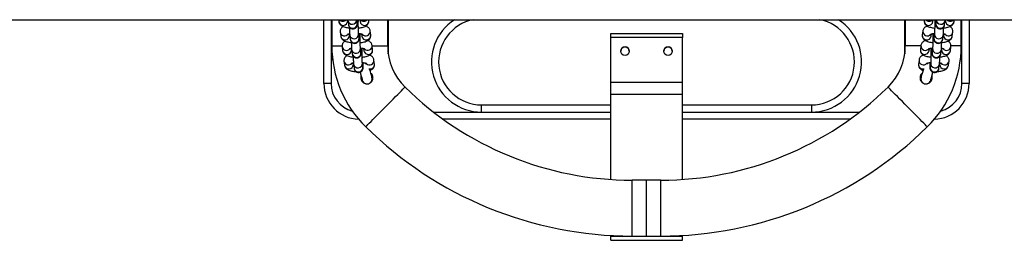
# Model space of a CAD drawing. Units: millimetres. Extents: x -2.8 to 7.7, y 0.3 to 15.9.
# Drawn here: x 2.6 to 3.3, y 4.2 to 4.4 of the extents above; entities that cross this region are included whole.
import ezdxf

# ---------------------------------------------------------------- set-up
doc = ezdxf.new("R2010")
doc.units = ezdxf.units.MM

# ---------------------------------------------------------------- blocks, each defined once
blk = doc.blocks.new('KATOPSH_K291')
at = {"color": 7, "linetype": 'Continuous', "lineweight": 25}
for p, q in [((3.50606, 5.24781), (5.73154, 5.24781)), ((3.8638, 5.20336), (3.8638, 5.24781)), ((3.8688, 5.24781), (3.8688, 5.22586)), ((3.8693, 5.24781), (3.8693, 5.22966)), ((3.87404, 5.24781), (3.87421, 5.24647)), ((3.88036, 5.24727), (3.88029, 5.24781)), ((3.88045, 5.24781), (3.88051, 5.24724)), ((3.88051, 5.24724), (3.88088, 5.24439)), ((3.88703, 5.24519), (3.88669, 5.24781)), ((3.88883, 5.24781), (3.889, 5.24647)), ((3.89515, 5.24727), (3.89508, 5.24781)), ((3.9083, 5.22966), (3.9083, 5.24781)), ((3.9088, 5.22586), (3.9088, 5.24781)), ((4.2688, 5.24781), (4.2688, 5.22586)), ((4.2693, 5.24781), (4.2693, 5.22966)), ((4.28252, 5.24781), (4.28245, 5.24727)), ((4.28859, 5.24647), (4.28877, 5.24781)), ((4.29091, 5.24781), (4.29057, 5.24519)), ((4.29672, 5.24439), (4.29709, 5.24724)), ((4.29731, 5.24781), (4.29724, 5.24727)), ((4.30338, 5.24647), (4.30356, 5.24781)), ((4.3083, 5.22966), (4.3083, 5.24781)), ((4.3088, 5.22586), (4.3088, 5.24781)), ((4.3138, 5.24781), (4.3138, 5.20336)), ((3.88703, 5.2452), (3.88703, 5.24519)), ((3.89647, 5.23712), (3.8961, 5.23997)), ((4.28149, 5.23997), (4.28112, 5.23712)), ((4.29057, 5.24519), (4.29057, 5.24521)), ((3.87516, 5.23917), (3.87553, 5.23632)), ((3.88168, 5.23712), (3.88156, 5.23805)), ((3.88183, 5.23709), (3.8822, 5.23425)), ((3.88835, 5.23505), (3.88798, 5.2379)), ((3.88835, 5.23506), (3.88835, 5.23505)), ((3.89012, 5.23786), (3.89032, 5.23632)), ((4.0638, 5.23828), (4.1138, 5.23828)), ((4.0638, 5.23534), (4.0638, 5.23828)), ((4.1138, 5.23534), (4.0638, 5.23534)), ((4.0638, 5.20431), (4.0638, 5.23534)), ((4.1138, 5.23828), (4.1138, 5.23534)), ((4.1138, 5.20431), (4.1138, 5.23534)), ((4.28727, 5.23632), (4.28747, 5.23786)), ((4.28962, 5.2379), (4.28925, 5.23505)), ((4.28925, 5.23505), (4.28925, 5.23506)), ((4.29539, 5.23425), (4.29577, 5.23709)), ((4.29604, 5.23805), (4.29591, 5.23712)), ((4.30206, 5.23632), (4.30243, 5.23917)), ((3.8688, 5.22586), (3.8688, 5.20336)), ((3.87648, 5.22902), (3.87685, 5.22618)), ((3.883, 5.22698), (3.88288, 5.2279)), ((3.88315, 5.22695), (3.88352, 5.2241)), ((3.88967, 5.2249), (3.8893, 5.22775)), ((3.89144, 5.22772), (3.89164, 5.22618)), ((3.89779, 5.22698), (3.89742, 5.22982)), ((3.9087, 5.22393), (3.9088, 5.22586)), ((4.2688, 5.22586), (4.26889, 5.22393)), ((4.28017, 5.22982), (4.2798, 5.22698)), ((4.28595, 5.22618), (4.28615, 5.22772)), ((4.2883, 5.22775), (4.28793, 5.2249)), ((4.29407, 5.2241), (4.29444, 5.22695)), ((4.29471, 5.2279), (4.29459, 5.22698)), ((4.30074, 5.22618), (4.30111, 5.22902)), ((4.3088, 5.20336), (4.3088, 5.22586)), ((3.8778, 5.21888), (3.87818, 5.21603)), ((3.88967, 5.22491), (3.88967, 5.2249)), ((3.89911, 5.21683), (3.89874, 5.21968)), ((4.27885, 5.21968), (4.27848, 5.21683)), ((4.28793, 5.2249), (4.28793, 5.22491)), ((4.29942, 5.21603), (4.29979, 5.21888)), ((3.88432, 5.21683), (3.8842, 5.21776)), ((3.88447, 5.2168), (3.88484, 5.21396)), ((3.89099, 5.21476), (3.89062, 5.2176)), ((3.89099, 5.21476), (3.89099, 5.21476)), ((3.89277, 5.21757), (3.89287, 5.21675)), ((4.28472, 5.21675), (4.28483, 5.21757)), ((4.28697, 5.2176), (4.2866, 5.21476)), ((4.2866, 5.21476), (4.28661, 5.21477)), ((4.29275, 5.21396), (4.29312, 5.2168)), ((4.29339, 5.21776), (4.29327, 5.21683)), ((3.89684, 5.21033), (3.89652, 5.21056)), ((4.27965, 5.20808), (4.28032, 5.20774)), ((3.8688, 5.20336), (3.8638, 5.20336)), ((4.0638, 5.20431), (4.1138, 5.20431)), ((4.0638, 5.1958), (4.0638, 5.20431)), ((4.1138, 5.1958), (4.1138, 5.20431)), ((4.3138, 5.20336), (4.3088, 5.20336)), ((4.0638, 5.1958), (4.1138, 5.1958)), ((4.0638, 5.13636), (4.0638, 5.1958)), ((4.1138, 5.13636), (4.1138, 5.1958)), ((3.9738, 5.18336), (3.9738, 5.18836)), ((4.2038, 5.18836), (4.2038, 5.18336)), ((4.0638, 5.17836), (3.94698, 5.17836)), ((3.9738, 5.18336), (4.0638, 5.18336)), ((4.1138, 5.18336), (4.2038, 5.18336)), ((4.23062, 5.17836), (4.1138, 5.17836)), ((4.0888, 5.13586), (4.0788, 5.13586)), ((4.0988, 5.13586), (4.0888, 5.13586)), ((4.0638, 5.09686), (4.0638, 5.09728)), ((4.0638, 5.09686), (4.1138, 5.09686)), ((4.0638, 5.09394), (4.0638, 5.09686)), ((4.0788, 5.09686), (4.0888, 5.09686)), ((4.0888, 5.09686), (4.0988, 5.09686)), ((4.1138, 5.09686), (4.1138, 5.09728)), ((4.1138, 5.09394), (4.1138, 5.09686)), ((4.0638, 5.09394), (4.1138, 5.09394)), ((4.0638, 5.09389), (4.0638, 5.09394)), ((4.0638, 5.09389), (4.1138, 5.09389)), ((4.1138, 5.09389), (4.1138, 5.09394))]:
    blk.add_line(p, q, dxfattribs=at)
at = {"color": 8, "linetype": 'Continuous', "lineweight": 25}
for p, q in [((3.88038, 5.24687), (3.88036, 5.24727)), ((4.29721, 5.24687), (4.29724, 5.24727)), ((3.8817, 5.23672), (3.88168, 5.23712)), ((4.29589, 5.23672), (4.29591, 5.23712)), ((3.86939, 5.22586), (3.8688, 5.22586)), ((3.8693, 5.22966), (3.87641, 5.22966)), ((3.88303, 5.22658), (3.883, 5.22698)), ((3.89744, 5.22966), (3.9083, 5.22966)), ((3.90848, 5.22586), (3.9088, 5.22586)), ((4.2688, 5.22586), (4.26912, 5.22586)), ((4.28015, 5.22966), (4.2693, 5.22966)), ((4.29457, 5.22658), (4.29459, 5.22698)), ((4.3083, 5.22966), (4.30118, 5.22966)), ((4.3088, 5.22586), (4.30821, 5.22586)), ((3.88435, 5.21643), (3.88432, 5.21683)), ((4.29325, 5.21643), (4.29327, 5.21683)), ((3.9738, 5.18836), (4.0638, 5.18836)), ((4.1138, 5.18836), (4.2038, 5.18836)), ((3.94029, 5.18336), (3.9738, 5.18336)), ((4.2038, 5.18336), (4.2373, 5.18336)), ((4.0788, 5.09686), (4.0788, 5.13586)), ((4.0888, 5.09686), (4.0888, 5.13586)), ((4.0988, 5.09686), (4.0988, 5.13586))]:
    blk.add_line(p, q, dxfattribs=at)
at = {"color": 7, "linetype": 'Continuous', "lineweight": 25, "flags": 128}
for points in [[(3.89735, 5.20745), (3.8973, 5.20763), (3.89716, 5.20818), (3.89692, 5.20907), (3.8966, 5.21028), (3.8962, 5.21174), (3.89591, 5.21284)], [(4.28168, 5.21284), (4.28139, 5.21174), (4.281, 5.21028), (4.28068, 5.20907), (4.28044, 5.20818), (4.28029, 5.20763), (4.28024, 5.20745)], [(3.88911, 5.21115), (3.88944, 5.20993), (3.88984, 5.20846), (3.89016, 5.20726), (3.8904, 5.20637), (3.89054, 5.20582), (3.89059, 5.20563)], [(3.8898, 5.20588), (3.89016, 5.20591), (3.89051, 5.20593)], [(4.287, 5.20563), (4.28705, 5.20582), (4.2872, 5.20637), (4.28744, 5.20726), (4.28776, 5.20846), (4.28815, 5.20993), (4.2885, 5.21122)], [(4.28708, 5.20593), (4.28743, 5.20591), (4.28775, 5.20589)]]:
    blk.add_lwpolyline(points, dxfattribs=at)
at = {"color": 8, "linetype": 'Continuous', "lineweight": 25, "flags": 128}
for points in [[(3.89299, 5.17304), (3.89302, 5.17307), (3.89328, 5.17333), (3.89378, 5.17384), (3.89452, 5.1746), (3.89549, 5.17558), (3.89667, 5.17678), (3.89804, 5.17816), (3.89957, 5.17971), (3.90122, 5.1814), (3.90298, 5.18318), (3.90481, 5.18504), (3.90668, 5.18693), (3.90854, 5.18882), (3.91037, 5.19067), (3.91213, 5.19246), (3.91379, 5.19414), (3.91532, 5.19569), (3.91668, 5.19708), (3.91786, 5.19827), (3.91883, 5.19926), (3.91958, 5.20001), (3.92008, 5.20053), (3.92033, 5.20078), (3.92037, 5.20082)], [(4.28461, 5.17304), (4.28457, 5.17307), (4.28432, 5.17333), (4.28382, 5.17384), (4.28307, 5.1746), (4.2821, 5.17558), (4.28092, 5.17678), (4.27956, 5.17816), (4.27803, 5.17971), (4.27637, 5.1814), (4.27461, 5.18318), (4.27278, 5.18504), (4.27092, 5.18693), (4.26905, 5.18882), (4.26722, 5.19067), (4.26546, 5.19246), (4.2638, 5.19414), (4.26228, 5.19569), (4.26091, 5.19708), (4.25973, 5.19827), (4.25876, 5.19926), (4.25802, 5.20001), (4.25751, 5.20053), (4.25726, 5.20078), (4.25723, 5.20082)]]:
    blk.add_lwpolyline(points, dxfattribs=at)
at = {"color": 7, "linetype": 'Continuous', "lineweight": 25}
for centre in [(4.0738, 5.22586), (4.1038, 5.22586)]:
    blk.add_circle(centre, 0.003, dxfattribs=at)
at = {"color": 8, "linetype": 'Continuous', "lineweight": 25}
for centre, radius, start, end in [((3.87728, 5.24696), 0.00311, 189.07142, 358.35169), ((3.8769, 5.24988), 0.00316, 220.8751, 319.1249), ((3.88357, 5.24772), 0.0031, 188.79001, 1.70471), ((3.89207, 5.24694), 0.0031, 188.7681, 6.07345), ((3.89169, 5.24987), 0.00315, 220.74257, 319.25743), ((3.9738, 5.21836), 0.03, 100.98814, 270), ((4.2038, 5.21836), 0.03, 270, 79.01186), ((4.28553, 5.24694), 0.0031, 173.92532, 351.23306), ((4.28591, 5.24987), 0.00315, 220.74265, 319.25735), ((4.29402, 5.24772), 0.0031, 178.29574, 351.16549), ((4.30032, 5.24696), 0.00311, 181.64901, 350.92792), ((4.3007, 5.24987), 0.00316, 220.85652, 319.14348), ((3.88394, 5.24487), 0.0031, 188.75594, 6.08575), ((3.893, 5.23967), 0.00311, 223.35473, 5.79969), ((4.28459, 5.23967), 0.00311, 174.39343, 321.14383), ((4.29365, 5.24487), 0.0031, 173.91496, 351.24342), ((3.87823, 5.23967), 0.00311, 189.17772, 323.38214), ((3.8786, 5.23681), 0.00311, 189.07139, 358.35172), ((3.88489, 5.23757), 0.0031, 188.72184, 6.06431), ((3.88526, 5.23472), 0.0031, 188.75669, 6.08487), ((3.89339, 5.2368), 0.0031, 188.76808, 6.07347), ((4.28421, 5.2368), 0.0031, 173.92568, 351.2327), ((4.29233, 5.23472), 0.0031, 173.91469, 351.24368), ((4.2927, 5.23757), 0.0031, 173.92757, 351.23347), ((4.299, 5.23681), 0.00311, 181.6486, 350.92829), ((4.29936, 5.23967), 0.00311, 216.58278, 350.89954), ((3.87955, 5.22953), 0.00311, 189.17725, 323.38269), ((3.87992, 5.22667), 0.00311, 189.0719, 358.35121), ((3.88622, 5.22742), 0.0031, 188.72179, 6.06436), ((3.89471, 5.22665), 0.0031, 188.76656, 6.07513), ((3.89432, 5.22952), 0.00311, 223.17221, 5.80028), ((4.28289, 5.22665), 0.0031, 173.92565, 351.23272), ((4.28327, 5.22952), 0.00311, 174.39398, 321.14356), ((4.29138, 5.22742), 0.0031, 173.92768, 351.23336), ((4.29767, 5.22667), 0.00311, 181.64893, 350.928), ((4.29804, 5.22953), 0.00311, 216.58301, 350.89931), ((3.88088, 5.21938), 0.00311, 189.17729, 323.38258), ((3.88659, 5.22457), 0.0031, 188.75669, 6.08487), ((3.89565, 5.21938), 0.00311, 223.17232, 5.79963), ((4.28195, 5.21938), 0.00311, 174.39387, 321.14353), ((4.29101, 5.22457), 0.0031, 173.91469, 351.24368), ((4.29672, 5.21938), 0.00311, 216.58262, 350.89977), ((3.88124, 5.21652), 0.00311, 189.07258, 358.35039), ((3.88754, 5.21728), 0.0031, 188.72185, 6.06437), ((3.88791, 5.21443), 0.0031, 188.75669, 6.08487), ((3.89603, 5.21652), 0.0031, 255.15841, 5.69614), ((4.28156, 5.21652), 0.0031, 174.30368, 284.84177), ((4.28969, 5.21443), 0.0031, 173.91452, 351.24385), ((4.29006, 5.21728), 0.0031, 173.92705, 351.23392), ((4.29635, 5.21652), 0.00311, 181.64892, 350.92808), ((3.8888, 5.20336), 0.02, 180, 255.24489), ((4.2888, 5.20336), 0.02, 284.75511, 0)]:
    blk.add_arc(centre, radius, start, end, dxfattribs=at)
at = {"color": 7, "linetype": 'Continuous', "lineweight": 25}
for centre, radius, start, end in [((3.9738, 5.21836), 0.035, 122.70872, 270), ((4.2038, 5.21836), 0.035, 270, 57.29128), ((3.8888, 5.22586), 0.02, 180, 200.1212), ((3.9488, 5.22966), 0.0795, 180, 225.41274), ((3.9488, 5.22966), 0.0405, 180, 225.41274), ((4.0738, 5.22586), 0.003, 0.06046, 179.93926), ((4.1038, 5.22586), 0.003, 0.01756, 179.98316), ((4.2288, 5.22966), 0.0405, 314.58726, 0), ((4.2288, 5.22966), 0.0795, 314.58726, 0), ((4.2888, 5.22586), 0.02, 339.8788, 0), ((3.89397, 5.20654), 0.0035, 195, 15), ((4.28362, 5.20654), 0.0035, 165, 345), ((3.8888, 5.20336), 0.025, 180, 268.29729), ((4.0788, 5.36155), 0.22569, 225.41274, 270), ((4.0988, 5.36155), 0.22569, 270, 314.58726), ((4.2888, 5.20336), 0.025, 271.70271, 0), ((4.0788, 5.36155), 0.26469, 225.41274, 270), ((4.0988, 5.36155), 0.26469, 270, 314.58726)]:
    blk.add_arc(centre, radius, start, end, dxfattribs=at)
for points, knots in [([(3.87421, 5.24647), (3.87428, 5.24613), (3.87443, 5.24548), (3.87493, 5.24466), (3.87555, 5.24401), (3.87632, 5.24347), (3.87729, 5.24298), (3.8785, 5.24258), (3.87999, 5.24226), (3.88104, 5.24208), (3.88162, 5.24203), (3.88163, 5.24203)], [0, 0, 0, 0, 0.103442, 0.198224, 0.294322, 0.39956, 0.526157, 0.68918, 0.8409, 0.998687, 1, 1, 1, 1]), ([(3.88088, 5.24439), (3.8809, 5.24426), (3.88093, 5.24403), (3.88107, 5.24351), (3.88133, 5.24295), (3.88172, 5.24241), (3.88232, 5.2419), (3.88312, 5.24153), (3.88406, 5.24139), (3.88498, 5.24155), (3.88574, 5.24192), (3.88629, 5.24239), (3.88668, 5.2429), (3.88692, 5.24338), (3.88705, 5.24378), (3.88712, 5.24411), (3.88717, 5.24445), (3.88722, 5.24494), (3.88726, 5.24569), (3.88731, 5.24666), (3.88732, 5.24745), (3.88733, 5.24781)], [0, 0, 0, 0, 0.055063, 0.097067, 0.131698, 0.173252, 0.221289, 0.275623, 0.332882, 0.392981, 0.443317, 0.487255, 0.526111, 0.560285, 0.590817, 0.619638, 0.66194, 0.731075, 0.827521, 0.919978, 1, 1, 1, 1]), ([(3.88798, 5.2379), (3.88797, 5.23793), (3.88796, 5.238), (3.88793, 5.2384), (3.8879, 5.23905), (3.88787, 5.24002), (3.88784, 5.24123), (3.88782, 5.24261), (3.88781, 5.2441), (3.88781, 5.24561), (3.88782, 5.24687), (3.88783, 5.24756), (3.88784, 5.24781)], [0, 0, 0, 0, 0.060356, 0.140702, 0.239953, 0.349969, 0.464786, 0.581595, 0.699252, 0.817247, 0.935277, 1, 1, 1, 1]), ([(3.88783, 5.242), (3.88798, 5.24201), (3.88868, 5.24207), (3.88984, 5.24226), (3.8913, 5.24261), (3.8925, 5.24305), (3.89347, 5.24361), (3.89421, 5.24426), (3.89478, 5.24506), (3.89514, 5.24601), (3.8952, 5.24677), (3.89516, 5.24719), (3.89515, 5.24727)], [0, 0, 0, 0, 0.037851, 0.178938, 0.32588, 0.486286, 0.600349, 0.698568, 0.792465, 0.885071, 0.977915, 1, 1, 1, 1]), ([(4.28245, 5.24727), (4.28243, 5.24693), (4.2824, 5.24624), (4.28271, 5.24528), (4.28321, 5.24448), (4.28384, 5.24384), (4.28461, 5.24331), (4.2856, 5.24285), (4.28682, 5.24247), (4.28824, 5.24217), (4.28927, 5.24205), (4.28976, 5.242)], [0, 0, 0, 0, 0.093713, 0.186977, 0.2748, 0.363741, 0.461141, 0.578309, 0.729191, 0.86963, 1, 1, 1, 1]), ([(4.28976, 5.24781), (4.28976, 5.24766), (4.28977, 5.24708), (4.28978, 5.24592), (4.28978, 5.24442), (4.28978, 5.24292), (4.28976, 5.24149), (4.28973, 5.24021), (4.2897, 5.23914), (4.28966, 5.2384), (4.28963, 5.23799), (4.28962, 5.23792), (4.28962, 5.2379)], [0, 0, 0, 0, 0.040134, 0.157485, 0.27538, 0.393451, 0.511398, 0.628896, 0.745419, 0.859754, 0.948768, 1, 1, 1, 1]), ([(4.29026, 5.24781), (4.29027, 5.24763), (4.29028, 5.247), (4.29031, 5.24609), (4.29036, 5.24513), (4.29041, 5.24453), (4.29048, 5.24405), (4.29061, 5.24354), (4.29087, 5.24298), (4.29125, 5.24244), (4.29184, 5.24193), (4.29263, 5.24154), (4.29357, 5.24139), (4.29449, 5.24153), (4.29527, 5.2419), (4.29583, 5.24237), (4.29622, 5.24287), (4.29646, 5.24336), (4.2966, 5.24376), (4.29668, 5.24411), (4.2967, 5.24428), (4.29672, 5.24439)], [0, 0, 0, 0, 0.038091, 0.133786, 0.231137, 0.333836, 0.388451, 0.431687, 0.466274, 0.507757, 0.55541, 0.609525, 0.666732, 0.727421, 0.778135, 0.822343, 0.861435, 0.895829, 0.926466, 0.955125, 1, 1, 1, 1]), ([(4.29597, 5.24204), (4.29618, 5.24206), (4.29694, 5.24214), (4.29816, 5.24236), (4.29961, 5.24273), (4.3008, 5.2432), (4.30176, 5.24378), (4.30249, 5.24444), (4.30305, 5.24525), (4.30331, 5.24597), (4.30337, 5.24638), (4.30338, 5.24647)], [0, 0, 0, 0, 0.058383, 0.210933, 0.36981, 0.543238, 0.666605, 0.772813, 0.874341, 0.974622, 1, 1, 1, 1]), ([(4.29709, 5.24724), (4.2971, 5.24736), (4.29712, 5.24753), (4.29714, 5.24774), (4.29714, 5.24781)], [0, 0, 0, 0, 0.686513, 1, 1, 1, 1]), ([(3.87726, 5.24303), (3.87711, 5.24295), (3.8767, 5.24272), (3.87611, 5.24217), (3.87553, 5.24138), (3.87517, 5.24043), (3.87511, 5.23966), (3.87515, 5.23925), (3.87516, 5.23917)], [0, 0, 0, 0, 0.12518, 0.340161, 0.545706, 0.748421, 0.951665, 1, 1, 1, 1]), ([(3.88162, 5.24259), (3.88162, 5.24257), (3.88163, 5.24204), (3.88164, 5.24107), (3.88167, 5.23975), (3.88171, 5.23863), (3.88176, 5.23775), (3.88181, 5.23731), (3.88183, 5.23709)], [0, 0, 0, 0, 0.007628, 0.206074, 0.405231, 0.606031, 0.81086, 1, 1, 1, 1]), ([(3.8961, 5.23997), (3.89603, 5.24031), (3.89588, 5.24096), (3.89538, 5.24178), (3.89476, 5.24243), (3.89399, 5.24297), (3.89343, 5.24328), (3.89306, 5.2434), (3.89305, 5.24341)], [0, 0, 0, 0, 0.1946889, 0.3730832, 0.5539505, 0.752019, 0.9902766, 1, 1, 1, 1]), ([(4.28455, 5.24338), (4.28435, 5.24331), (4.28383, 5.24311), (4.28312, 5.24266), (4.28239, 5.242), (4.28183, 5.24119), (4.28157, 5.24047), (4.28151, 5.24005), (4.28149, 5.23997)], [0, 0, 0, 0, 0.138493, 0.371185, 0.571492, 0.76299, 0.952132, 1, 1, 1, 1]), ([(4.29577, 5.23709), (4.29578, 5.23722), (4.29582, 5.23757), (4.29586, 5.23823), (4.29591, 5.23925), (4.29594, 5.24049), (4.29596, 5.24164), (4.29597, 5.24237), (4.29597, 5.24259)], [0, 0, 0, 0, 0.108201, 0.311924, 0.506918, 0.71219, 0.912969, 1, 1, 1, 1]), ([(4.30243, 5.23917), (4.30245, 5.23951), (4.30248, 5.2402), (4.30217, 5.24116), (4.30167, 5.24196), (4.30104, 5.2426), (4.30057, 5.2429), (4.30033, 5.24306)], [0, 0, 0, 0, 0.204516, 0.40804, 0.599701, 0.793802, 1, 1, 1, 1]), ([(3.87553, 5.23632), (3.87561, 5.23598), (3.87575, 5.23533), (3.87626, 5.23451), (3.87688, 5.23386), (3.87764, 5.23332), (3.87862, 5.23284), (3.87983, 5.23243), (3.88131, 5.23211), (3.88236, 5.23193), (3.88295, 5.23189), (3.88295, 5.23188)], [0, 0, 0, 0, 0.103447, 0.198223, 0.294325, 0.399559, 0.526157, 0.689187, 0.840905, 0.998692, 1, 1, 1, 1]), ([(3.87858, 5.23289), (3.87843, 5.2328), (3.87802, 5.23257), (3.87743, 5.23203), (3.87685, 5.23123), (3.87649, 5.23029), (3.87643, 5.22952), (3.87647, 5.2291), (3.87648, 5.22902)], [0, 0, 0, 0, 0.12518, 0.340174, 0.54572, 0.74842, 0.951665, 1, 1, 1, 1]), ([(3.88043, 5.23773), (3.88042, 5.23773), (3.8804, 5.23771), (3.88058, 5.2378), (3.88102, 5.23793), (3.88144, 5.23804), (3.88174, 5.23809), (3.88175, 5.23809)], [0, 0, 0, 0, 0.0707819, 0.3387474, 0.644686, 0.9935099, 1, 1, 1, 1]), ([(3.8822, 5.23425), (3.88222, 5.23412), (3.88225, 5.23388), (3.88239, 5.23336), (3.88265, 5.23281), (3.88304, 5.23227), (3.88364, 5.23176), (3.88444, 5.23138), (3.88538, 5.23125), (3.8863, 5.2314), (3.88706, 5.23178), (3.88761, 5.23225), (3.888, 5.23275), (3.88824, 5.23323), (3.88837, 5.23363), (3.88844, 5.23396), (3.88849, 5.23431), (3.88854, 5.23479), (3.88859, 5.23553), (3.88863, 5.2366), (3.88865, 5.23745), (3.88866, 5.23799), (3.88866, 5.23803)], [0, 0, 0, 0, 0.053612, 0.094515, 0.128237, 0.168702, 0.215479, 0.268391, 0.324145, 0.382668, 0.431683, 0.474469, 0.512306, 0.545585, 0.57532, 0.603379, 0.644578, 0.711893, 0.805809, 0.895841, 0.990598, 1, 1, 1, 1]), ([(3.88795, 5.23825), (3.88832, 5.2382), (3.88909, 5.23811), (3.88996, 5.23792), (3.89053, 5.23775), (3.89081, 5.23763), (3.89079, 5.23763), (3.89079, 5.23764)], [0, 0, 0, 0, 0.25228, 0.511536, 0.723633, 0.910153, 1, 1, 1, 1]), ([(3.8893, 5.22775), (3.88929, 5.22778), (3.88929, 5.22786), (3.88926, 5.22825), (3.88922, 5.22891), (3.88919, 5.22987), (3.88916, 5.23108), (3.88914, 5.23246), (3.88913, 5.23395), (3.88913, 5.23546), (3.88914, 5.23688), (3.88916, 5.23771), (3.88917, 5.23809)], [0, 0, 0, 0, 0.058171, 0.135615, 0.23127, 0.337302, 0.44796, 0.560539, 0.673934, 0.787656, 0.901413, 1, 1, 1, 1]), ([(3.88915, 5.23186), (3.8893, 5.23187), (3.89, 5.23192), (3.89116, 5.23212), (3.89262, 5.23246), (3.89382, 5.23291), (3.89479, 5.23347), (3.89553, 5.23412), (3.8961, 5.23491), (3.89646, 5.23586), (3.89653, 5.23663), (3.89648, 5.23704), (3.89647, 5.23712)], [0, 0, 0, 0, 0.03785, 0.178936, 0.325878, 0.486278, 0.600348, 0.698566, 0.792464, 0.88507, 0.977915, 1, 1, 1, 1]), ([(3.89742, 5.22982), (3.89735, 5.23017), (3.89721, 5.23082), (3.8967, 5.23163), (3.89608, 5.23229), (3.89531, 5.23282), (3.89475, 5.23314), (3.89439, 5.23326), (3.89437, 5.23326)], [0, 0, 0, 0, 0.194689, 0.373069, 0.553943, 0.752025, 0.990284, 1, 1, 1, 1]), ([(4.28323, 5.23324), (4.28303, 5.23316), (4.28251, 5.23297), (4.2818, 5.23251), (4.28107, 5.23186), (4.28051, 5.23104), (4.28025, 5.23033), (4.28019, 5.22991), (4.28017, 5.22982)], [0, 0, 0, 0, 0.138496, 0.371184, 0.571491, 0.762989, 0.952133, 1, 1, 1, 1]), ([(4.28112, 5.23712), (4.28111, 5.23678), (4.28108, 5.2361), (4.28139, 5.23513), (4.28189, 5.23433), (4.28252, 5.23369), (4.28329, 5.23317), (4.28428, 5.2327), (4.2855, 5.23232), (4.28692, 5.23202), (4.28795, 5.23191), (4.28844, 5.23185)], [0, 0, 0, 0, 0.093718, 0.186977, 0.2748, 0.363742, 0.461149, 0.57831, 0.729198, 0.869632, 1, 1, 1, 1]), ([(4.28679, 5.23763), (4.28679, 5.23762), (4.28675, 5.2376), (4.2869, 5.23769), (4.28728, 5.23782), (4.28795, 5.23799), (4.28876, 5.23815), (4.28939, 5.23822), (4.28965, 5.23824)], [0, 0, 0, 0, 0.017358, 0.183921, 0.373056, 0.589433, 0.82977, 1, 1, 1, 1]), ([(4.28843, 5.23809), (4.28843, 5.2378), (4.28845, 5.23708), (4.28846, 5.23578), (4.28846, 5.23427), (4.28846, 5.23277), (4.28844, 5.23135), (4.28841, 5.23007), (4.28838, 5.229), (4.28834, 5.22825), (4.28831, 5.22785), (4.2883, 5.22778), (4.2883, 5.22775)], [0, 0, 0, 0, 0.075392, 0.188431, 0.301995, 0.415728, 0.529341, 0.642523, 0.754765, 0.864906, 0.950641, 1, 1, 1, 1]), ([(4.28893, 5.23804), (4.28894, 5.23773), (4.28895, 5.23696), (4.28899, 5.23594), (4.28904, 5.23499), (4.28909, 5.23438), (4.28916, 5.23391), (4.28929, 5.23339), (4.28954, 5.23284), (4.28993, 5.2323), (4.29052, 5.23178), (4.29131, 5.2314), (4.29225, 5.23125), (4.29317, 5.23139), (4.29394, 5.23176), (4.29451, 5.23223), (4.2949, 5.23273), (4.29514, 5.23321), (4.29528, 5.23362), (4.29535, 5.23396), (4.29538, 5.23414), (4.29539, 5.23425)], [0, 0, 0, 0, 0.063263, 0.156455, 0.251259, 0.351271, 0.404456, 0.446562, 0.480244, 0.520642, 0.567046, 0.619747, 0.675457, 0.734557, 0.783946, 0.826995, 0.865066, 0.89856, 0.928396, 0.956306, 1, 1, 1, 1]), ([(4.29465, 5.2319), (4.29486, 5.23192), (4.29562, 5.23199), (4.29684, 5.23222), (4.29829, 5.23258), (4.29948, 5.23305), (4.30044, 5.23363), (4.30117, 5.23429), (4.30173, 5.2351), (4.30199, 5.23582), (4.30205, 5.23624), (4.30206, 5.23632)], [0, 0, 0, 0, 0.058383, 0.210933, 0.369812, 0.543238, 0.666607, 0.772807, 0.874341, 0.974617, 1, 1, 1, 1]), ([(4.29585, 5.23808), (4.29597, 5.23806), (4.29637, 5.23799), (4.29681, 5.23787), (4.29715, 5.23774), (4.29716, 5.23773), (4.29716, 5.23773)], [0, 0, 0, 0, 0.149645, 0.496619, 0.803101, 1, 1, 1, 1]), ([(4.30111, 5.22902), (4.30113, 5.22937), (4.30116, 5.23005), (4.30085, 5.23101), (4.30035, 5.23181), (4.29972, 5.23245), (4.29925, 5.23276), (4.29901, 5.23291)], [0, 0, 0, 0, 0.204515, 0.408039, 0.599698, 0.7938, 1, 1, 1, 1]), ([(3.87685, 5.22618), (3.87693, 5.22584), (3.87707, 5.22518), (3.87758, 5.22437), (3.8782, 5.22372), (3.87896, 5.22318), (3.87994, 5.22269), (3.88115, 5.22229), (3.88263, 5.22196), (3.88368, 5.22179), (3.88427, 5.22174), (3.88427, 5.22174)], [0, 0, 0, 0, 0.103447, 0.198223, 0.294324, 0.399568, 0.526158, 0.689187, 0.840901, 0.998687, 1, 1, 1, 1]), ([(3.88175, 5.22758), (3.88175, 5.22758), (3.88172, 5.22756), (3.8819, 5.22765), (3.88234, 5.22778), (3.88276, 5.2279), (3.88306, 5.22794), (3.88307, 5.22794)], [0, 0, 0, 0, 0.070784, 0.338755, 0.644712, 0.993547, 1, 1, 1, 1]), ([(3.88294, 5.23244), (3.88294, 5.23243), (3.88295, 5.2319), (3.88296, 5.23092), (3.88299, 5.22961), (3.88304, 5.22848), (3.88308, 5.22761), (3.88313, 5.22716), (3.88315, 5.22695)], [0, 0, 0, 0, 0.007628, 0.206072, 0.405235, 0.606022, 0.810848, 1, 1, 1, 1]), ([(3.88352, 5.2241), (3.88354, 5.22397), (3.88357, 5.22374), (3.88371, 5.22321), (3.88397, 5.22266), (3.88437, 5.22212), (3.88496, 5.22161), (3.88576, 5.22124), (3.8867, 5.2211), (3.88762, 5.22125), (3.88838, 5.22163), (3.88894, 5.2221), (3.88932, 5.2226), (3.88956, 5.22309), (3.88969, 5.22349), (3.88976, 5.22382), (3.88981, 5.22416), (3.88986, 5.22464), (3.88991, 5.22539), (3.88995, 5.22646), (3.88998, 5.22731), (3.88998, 5.22784), (3.88998, 5.22789)], [0, 0, 0, 0, 0.053612, 0.094515, 0.128237, 0.168701, 0.215479, 0.268391, 0.324148, 0.382667, 0.431682, 0.474468, 0.512308, 0.545583, 0.575319, 0.603378, 0.644576, 0.711891, 0.805814, 0.89584, 0.990601, 1, 1, 1, 1]), ([(3.88927, 5.2281), (3.88965, 5.22806), (3.89041, 5.22796), (3.89128, 5.22777), (3.89186, 5.2276), (3.89213, 5.22748), (3.89211, 5.22749), (3.89211, 5.22749)], [0, 0, 0, 0, 0.252289, 0.511537, 0.723633, 0.910153, 1, 1, 1, 1]), ([(3.89062, 5.2176), (3.89062, 5.21764), (3.89061, 5.21771), (3.89058, 5.2181), (3.89054, 5.21876), (3.89051, 5.21973), (3.89048, 5.22093), (3.89046, 5.22232), (3.89045, 5.2238), (3.89046, 5.22532), (3.89047, 5.22674), (3.89048, 5.22756), (3.89049, 5.22795)], [0, 0, 0, 0, 0.058171, 0.135607, 0.231269, 0.337301, 0.44796, 0.560538, 0.673934, 0.787655, 0.901413, 1, 1, 1, 1]), ([(3.89047, 5.22171), (3.89062, 5.22172), (3.89132, 5.22178), (3.89249, 5.22197), (3.89394, 5.22231), (3.89514, 5.22276), (3.89611, 5.22332), (3.89685, 5.22397), (3.89743, 5.22477), (3.89778, 5.22572), (3.89785, 5.22648), (3.8978, 5.2269), (3.89779, 5.22698)], [0, 0, 0, 0, 0.037854, 0.178933, 0.325881, 0.486281, 0.600351, 0.69857, 0.792468, 0.88507, 0.977919, 1, 1, 1, 1]), ([(4.2798, 5.22698), (4.27979, 5.22663), (4.27975, 5.22595), (4.28007, 5.22499), (4.28056, 5.22419), (4.2812, 5.22355), (4.28197, 5.22302), (4.28296, 5.22255), (4.28418, 5.22218), (4.2856, 5.22188), (4.28663, 5.22176), (4.28712, 5.22171)], [0, 0, 0, 0, 0.093714, 0.186974, 0.274797, 0.363739, 0.461147, 0.578307, 0.729197, 0.869631, 1, 1, 1, 1]), ([(4.28547, 5.22748), (4.28546, 5.22748), (4.28543, 5.22745), (4.28558, 5.22754), (4.28596, 5.22767), (4.28663, 5.22785), (4.28744, 5.228), (4.28807, 5.22807), (4.28833, 5.2281)], [0, 0, 0, 0, 0.017333, 0.183918, 0.373054, 0.589433, 0.829765, 1, 1, 1, 1]), ([(4.28711, 5.22795), (4.28711, 5.22766), (4.28713, 5.22694), (4.28714, 5.22563), (4.28714, 5.22413), (4.28713, 5.22263), (4.28712, 5.2212), (4.28709, 5.21992), (4.28705, 5.21885), (4.28702, 5.21811), (4.28699, 5.2177), (4.28698, 5.21763), (4.28697, 5.2176)], [0, 0, 0, 0, 0.0753876, 0.1884301, 0.3019947, 0.4157295, 0.5293397, 0.6425219, 0.7547643, 0.8649057, 0.9506501, 1, 1, 1, 1]), ([(4.28761, 5.22789), (4.28762, 5.22758), (4.28763, 5.22682), (4.28767, 5.2258), (4.28772, 5.22484), (4.28777, 5.22424), (4.28784, 5.22376), (4.28797, 5.22325), (4.28822, 5.22269), (4.28861, 5.22215), (4.2892, 5.22163), (4.28999, 5.22125), (4.29093, 5.2211), (4.29185, 5.22124), (4.29262, 5.22161), (4.29319, 5.22208), (4.29357, 5.22258), (4.29382, 5.22307), (4.29396, 5.22347), (4.29403, 5.22382), (4.29406, 5.22399), (4.29407, 5.2241)], [0, 0, 0, 0, 0.063259, 0.156456, 0.251259, 0.351271, 0.404451, 0.44656, 0.480243, 0.520641, 0.567045, 0.619744, 0.675456, 0.734555, 0.783943, 0.826993, 0.865063, 0.898559, 0.928391, 0.956306, 1, 1, 1, 1]), ([(4.29332, 5.22175), (4.29354, 5.22177), (4.2943, 5.22185), (4.29552, 5.22207), (4.29697, 5.22244), (4.29816, 5.22291), (4.29912, 5.22349), (4.29985, 5.22415), (4.3004, 5.22496), (4.30066, 5.22568), (4.30073, 5.22609), (4.30074, 5.22618)], [0, 0, 0, 0, 0.0583857, 0.2109301, 0.3698149, 0.5432401, 0.6666088, 0.7728076, 0.874342, 0.9746166, 1, 1, 1, 1]), ([(4.29444, 5.22695), (4.29446, 5.22707), (4.2945, 5.22742), (4.29454, 5.22808), (4.29459, 5.22911), (4.29462, 5.23035), (4.29464, 5.23149), (4.29465, 5.23222), (4.29465, 5.23245)], [0, 0, 0, 0, 0.1082, 0.311933, 0.506924, 0.712194, 0.91297, 1, 1, 1, 1]), ([(4.29453, 5.22794), (4.29465, 5.22792), (4.29505, 5.22785), (4.29549, 5.22772), (4.29583, 5.22759), (4.29584, 5.22759), (4.29584, 5.22758)], [0, 0, 0, 0, 0.14963, 0.496606, 0.803097, 1, 1, 1, 1]), ([(3.8799, 5.22274), (3.87975, 5.22266), (3.87934, 5.22243), (3.87875, 5.22188), (3.87817, 5.22109), (3.87782, 5.22014), (3.87775, 5.21937), (3.8778, 5.21896), (3.8778, 5.21888)], [0, 0, 0, 0, 0.1251739, 0.3401746, 0.5457163, 0.7484202, 0.9516651, 1, 1, 1, 1]), ([(3.88426, 5.2223), (3.88427, 5.22228), (3.88427, 5.22175), (3.88429, 5.22078), (3.88431, 5.21946), (3.88436, 5.21834), (3.8844, 5.21746), (3.88445, 5.21702), (3.88447, 5.2168)], [0, 0, 0, 0, 0.007628, 0.206067, 0.405232, 0.606019, 0.810848, 1, 1, 1, 1]), ([(3.89874, 5.21968), (3.89867, 5.22002), (3.89853, 5.22067), (3.89802, 5.22149), (3.8974, 5.22214), (3.89663, 5.22267), (3.89607, 5.22299), (3.89571, 5.22311), (3.89569, 5.22312)], [0, 0, 0, 0, 0.1946967, 0.3730752, 0.5539468, 0.7520141, 0.9902837, 1, 1, 1, 1]), ([(4.28191, 5.22309), (4.28171, 5.22302), (4.28119, 5.22282), (4.28048, 5.22237), (4.27975, 5.22171), (4.27919, 5.2209), (4.27893, 5.22018), (4.27886, 5.21976), (4.27885, 5.21968)], [0, 0, 0, 0, 0.138491, 0.371178, 0.571485, 0.762993, 0.952125, 1, 1, 1, 1]), ([(4.29312, 5.2168), (4.29314, 5.21692), (4.29318, 5.21727), (4.29322, 5.21794), (4.29326, 5.21896), (4.2933, 5.2202), (4.29332, 5.22135), (4.29333, 5.22208), (4.29333, 5.2223)], [0, 0, 0, 0, 0.1082, 0.311935, 0.506915, 0.712196, 0.912973, 1, 1, 1, 1]), ([(4.29979, 5.21888), (4.29981, 5.21922), (4.29984, 5.21991), (4.29953, 5.22087), (4.29903, 5.22167), (4.2984, 5.22231), (4.29793, 5.22261), (4.29769, 5.22277)], [0, 0, 0, 0, 0.204519, 0.408046, 0.599708, 0.79381, 1, 1, 1, 1]), ([(3.87818, 5.21603), (3.87825, 5.21569), (3.87839, 5.21504), (3.8789, 5.21422), (3.87952, 5.21357), (3.88028, 5.21303), (3.88126, 5.21255), (3.88247, 5.21214), (3.88395, 5.21182), (3.88521, 5.21162), (3.88602, 5.21156), (3.88625, 5.21154)], [0, 0, 0, 0, 0.097657, 0.187132, 0.277858, 0.377216, 0.496727, 0.650638, 0.793872, 0.942834, 1, 1, 1, 1]), ([(3.88307, 5.21744), (3.88307, 5.21743), (3.88304, 5.21742), (3.88322, 5.21751), (3.88366, 5.21764), (3.88408, 5.21775), (3.88438, 5.2178), (3.88439, 5.2178)], [0, 0, 0, 0, 0.070747, 0.338756, 0.644715, 0.993525, 1, 1, 1, 1]), ([(3.88484, 5.21396), (3.88486, 5.21382), (3.88489, 5.21359), (3.88503, 5.21307), (3.88529, 5.21252), (3.88569, 5.21198), (3.88629, 5.21146), (3.88708, 5.21109), (3.88802, 5.21095), (3.88894, 5.21111), (3.8897, 5.21149), (3.89026, 5.21196), (3.89064, 5.21246), (3.89088, 5.21294), (3.89101, 5.21334), (3.89108, 5.21367), (3.89114, 5.21402), (3.89118, 5.2145), (3.89123, 5.21524), (3.89127, 5.21631), (3.8913, 5.21716), (3.89131, 5.2177), (3.89131, 5.21774)], [0, 0, 0, 0, 0.053618, 0.094517, 0.12824, 0.168702, 0.215479, 0.268391, 0.324148, 0.382667, 0.431681, 0.474468, 0.512307, 0.545581, 0.575317, 0.603375, 0.644574, 0.711895, 0.805811, 0.895842, 0.990598, 1, 1, 1, 1]), ([(3.89059, 5.21796), (3.89097, 5.21791), (3.89173, 5.21782), (3.89261, 5.21763), (3.89318, 5.21746), (3.89345, 5.21733), (3.89344, 5.21734), (3.89343, 5.21734)], [0, 0, 0, 0, 0.252283, 0.511524, 0.723614, 0.910156, 1, 1, 1, 1]), ([(3.896, 5.21249), (3.8962, 5.21256), (3.89672, 5.21274), (3.89743, 5.21318), (3.89817, 5.21382), (3.89875, 5.21462), (3.8991, 5.21557), (3.89917, 5.21634), (3.89912, 5.21675), (3.89911, 5.21683)], [0, 0, 0, 0, 0.11389, 0.310648, 0.480056, 0.642023, 0.801757, 0.961913, 1, 1, 1, 1]), ([(4.27848, 5.21683), (4.27846, 5.21649), (4.27843, 5.2158), (4.27874, 5.21484), (4.27924, 5.21404), (4.27988, 5.2134), (4.28066, 5.21288), (4.28122, 5.21258), (4.28158, 5.21246), (4.28158, 5.21246)], [0, 0, 0, 0, 0.161315, 0.321847, 0.473022, 0.62612, 0.793793, 0.995481, 1, 1, 1, 1]), ([(4.28415, 5.21733), (4.28414, 5.21733), (4.28411, 5.21731), (4.28426, 5.2174), (4.28464, 5.21753), (4.28531, 5.2177), (4.28612, 5.21786), (4.28674, 5.21793), (4.287, 5.21795)], [0, 0, 0, 0, 0.017357, 0.183917, 0.37307, 0.589446, 0.829773, 1, 1, 1, 1]), ([(4.28629, 5.21775), (4.2863, 5.21744), (4.28631, 5.21667), (4.28635, 5.21565), (4.2864, 5.2147), (4.28645, 5.21409), (4.28652, 5.21362), (4.28665, 5.2131), (4.2869, 5.21255), (4.28729, 5.21201), (4.28788, 5.21149), (4.28867, 5.2111), (4.2896, 5.21095), (4.29053, 5.2111), (4.2913, 5.21147), (4.29186, 5.21193), (4.29225, 5.21244), (4.2925, 5.21292), (4.29263, 5.21332), (4.29271, 5.21367), (4.29274, 5.21385), (4.29275, 5.21396)], [0, 0, 0, 0, 0.063259, 0.156455, 0.251254, 0.351265, 0.404451, 0.446556, 0.480238, 0.520638, 0.567043, 0.619742, 0.675452, 0.734553, 0.783941, 0.826991, 0.865061, 0.898554, 0.92839, 0.956299, 1, 1, 1, 1]), ([(4.29134, 5.21154), (4.29178, 5.21158), (4.29277, 5.21167), (4.2942, 5.21192), (4.29565, 5.21229), (4.29684, 5.21276), (4.2978, 5.21334), (4.29852, 5.214), (4.29908, 5.21481), (4.29934, 5.21553), (4.29941, 5.21595), (4.29942, 5.21603)], [0, 0, 0, 0, 0.1126761, 0.2564262, 0.4061493, 0.5695781, 0.685833, 0.785911, 0.8815853, 0.9760845, 1, 1, 1, 1]), ([(4.29321, 5.21779), (4.29333, 5.21777), (4.29373, 5.2177), (4.29417, 5.21758), (4.29451, 5.21744), (4.29452, 5.21744), (4.29452, 5.21744)], [0, 0, 0, 0, 0.1496243, 0.4966074, 0.8031336, 1, 1, 1, 1]), ([(3.88978, 5.20867), (3.88967, 5.20826), (3.88945, 5.20738), (3.8897, 5.20598), (3.89037, 5.2047), (3.89143, 5.20376), (3.89241, 5.20324), (3.89301, 5.20321), (3.89314, 5.20321)], [0, 0, 0, 0, 0.1744304, 0.369991, 0.5629175, 0.7550959, 0.9495812, 1, 1, 1, 1]), ([(3.89636, 5.20403), (3.89648, 5.20411), (3.89701, 5.20444), (3.89763, 5.20538), (3.89809, 5.20674), (3.89804, 5.20819), (3.89759, 5.20944), (3.89706, 5.21007), (3.89684, 5.21033)], [0, 0, 0, 0, 0.062254, 0.257837, 0.458159, 0.660087, 0.856441, 1, 1, 1, 1]), ([(4.28107, 5.21054), (4.28088, 5.21039), (4.28032, 5.20996), (4.27976, 5.20888), (4.27947, 5.20751), (4.27965, 5.20609), (4.28031, 5.20484), (4.28097, 5.20405), (4.28143, 5.20384), (4.28145, 5.20383)], [0, 0, 0, 0, 0.088725, 0.270848, 0.447115, 0.623709, 0.806096, 0.99117, 1, 1, 1, 1]), ([(4.2846, 5.20324), (4.28489, 5.20329), (4.28564, 5.20343), (4.28669, 5.20415), (4.2876, 5.20528), (4.28805, 5.20665), (4.28811, 5.20782), (4.28787, 5.20843), (4.2878, 5.20861)], [0, 0, 0, 0, 0.12055, 0.321426, 0.522895, 0.72178, 0.919362, 1, 1, 1, 1]), ([(4.28751, 5.20753), (4.28762, 5.20749), (4.28777, 5.20744), (4.28795, 5.20744), (4.28799, 5.20744)], [0, 0, 0, 0, 0.74219, 1, 1, 1, 1])]:
    blk.add_open_spline(points, degree=3, knots=knots, dxfattribs=at)
blk = doc.blocks.new('KATOPSI K291')
at = {"color": 6}
blk.add_blockref('KATOPSH_K291', (0, 0), dxfattribs=at)

msp = doc.modelspace()

# ---------------------------------------------------------------- block references
msp.add_blockref('KATOPSI K291', (-1.08135, -0.85122))

doc.saveas('drawing.dxf')
